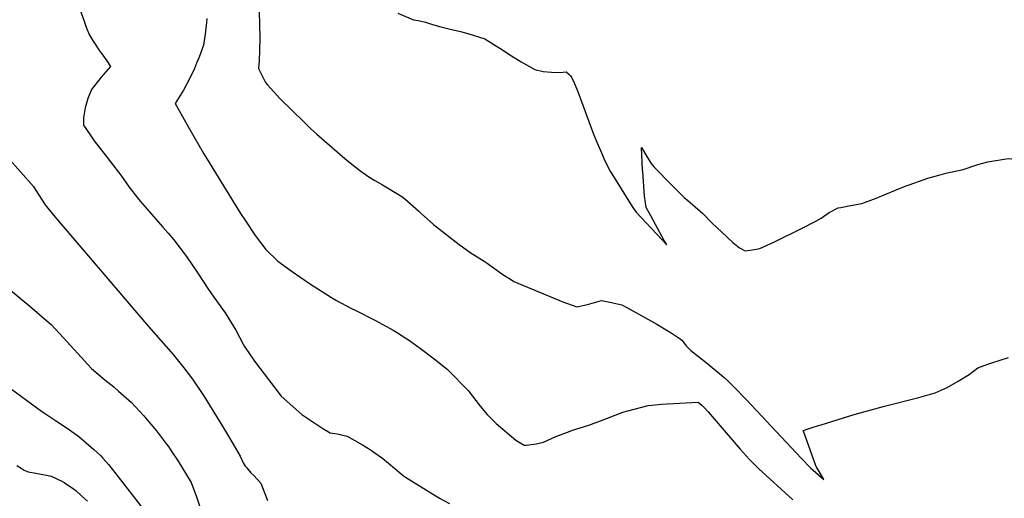
# Model space of a CAD drawing. Units: inches. Extents: x 2561420 to 2566869, y 1518946 to 1524622.
# Drawn here: x 2564175 to 2565023, y 1521367 to 1521780 of the extents above; entities that cross this region are included whole.
import ezdxf

# ---------------------------------------------------------------- set-up
doc = ezdxf.new("R2010")
doc.units = ezdxf.units.IN
doc.header["$MEASUREMENT"] = 0
doc.layers.add('tile_2645_19_contour_10ft', color=144, linetype='Continuous')

msp = doc.modelspace()

# ---------------------------------------------------------------- linework, layer by layer
at = {"layer": 'tile_2645_19_contour_10ft'}
for points, elevation in [([(2564227.68, 1521786.65), (2564230.72, 1521777.62), (2564232.23, 1521773.44), (2564234.78, 1521766.94), (2564238.12, 1521761.31), (2564244.35, 1521752.02), (2564245.61, 1521750.41), (2564249.85, 1521744.38), (2564253.22, 1521739.57), (2564245.02, 1521730.37), (2564236.78, 1521719.62), (2564233.62, 1521712), (2564231.36, 1521703.83), (2564230.01, 1521695.11), (2564229.73, 1521688.99), (2564235.47, 1521680.6), (2564238.99, 1521675.52), (2564249.27, 1521662.28), (2564253.24, 1521657.41), (2564262.1, 1521645.7), (2564269.22, 1521635.43), (2564276.33, 1521626.41), (2564278.67, 1521623.48), (2564284.81, 1521616.42), (2564298.32, 1521601.03), (2564302.82, 1521595.89), (2564307.61, 1521590.01), (2564318.58, 1521575.73), (2564327.79, 1521562.1), (2564336.91, 1521548.1), (2564342.04, 1521540.66), (2564352, 1521527.11), (2564360.93, 1521512.13), (2564367.33, 1521500.19), (2564368.46, 1521498.31), (2564377.12, 1521485.57), (2564389.89, 1521468.61), (2564400, 1521455.41), (2564418.01, 1521439.72), (2564436.02, 1521427.51), (2564442.34, 1521423.91), (2564448.19, 1521422.9), (2564456.84, 1521420.88), (2564463.52, 1521417.18), (2564470.19, 1521413.46), (2564475.21, 1521410.31), (2564478.76, 1521408.06), (2564487.56, 1521401.63), (2564492.54, 1521397.62), (2564503.46, 1521388.51), (2564505.55, 1521386.86), (2564507.28, 1521385.59), (2564513.2, 1521381.9), (2564536.35, 1521367.51), (2564545.1, 1521362.9)], 8090), ([(2564336.15, 1521780.79), (2564335.84, 1521777.33), (2564334.72, 1521767.43), (2564333.34, 1521757.82), (2564329.58, 1521747.48), (2564327.27, 1521742.18), (2564325.31, 1521737.7), (2564320.75, 1521728.27), (2564316.05, 1521719), (2564308.86, 1521707.63), (2564320.34, 1521687.18), (2564324.9, 1521679.14), (2564333.59, 1521664.19), (2564365.06, 1521612.77), (2564369.26, 1521606.38), (2564377.77, 1521593.89), (2564386.91, 1521581.69), (2564397.26, 1521571.82), (2564408.7, 1521563.48), (2564425.37, 1521551.91), (2564443.49, 1521540.47), (2564447.85, 1521537.82), (2564460, 1521531.27), (2564464.4, 1521529.09), (2564481.19, 1521520.73), (2564496.57, 1521512.31), (2564499.29, 1521510.61), (2564508.2, 1521504.86), (2564510.54, 1521503.3), (2564520.04, 1521496.48), (2564531.7, 1521487.56), (2564541.55, 1521479.84), (2564543.12, 1521478.58), (2564544.08, 1521477.64), (2564561.19, 1521460.41), (2564571.54, 1521446.87), (2564577.54, 1521439.69), (2564585.11, 1521431.74), (2564602.18, 1521417.51), (2564609.27, 1521413.32), (2564611.43, 1521413.09), (2564619.73, 1521414.33), (2564625.86, 1521415.66), (2564636.45, 1521420.6), (2564648.84, 1521425.35), (2564650.93, 1521426.01), (2564664.99, 1521430.29), (2564675.18, 1521434.27), (2564680.98, 1521436.57), (2564694.25, 1521441.48), (2564698.63, 1521442.83), (2564716.01, 1521447.42), (2564719.2, 1521447.73), (2564727.81, 1521448.42), (2564732.36, 1521448.67), (2564759.03, 1521450.13), (2564762.19, 1521447.77), (2564763.02, 1521447.08), (2564764.09, 1521446.06), (2564767.77, 1521441.82), (2564795.39, 1521409.76), (2564803.19, 1521401.16), (2564805.69, 1521398.43), (2564807.08, 1521396.97), (2564808.71, 1521395.33), (2564810.97, 1521393.19), (2564840.55, 1521366.04)], 8080), ([(2564381.06, 1521786.76), (2564381.55, 1521775.4), (2564381.65, 1521764.28), (2564381.42, 1521752.81), (2564381.17, 1521744.79), (2564380.62, 1521737.58), (2564386.45, 1521725.77), (2564388.21, 1521723.79), (2564399.31, 1521711.49), (2564419.48, 1521691.64), (2564425.31, 1521686.07), (2564430.7, 1521681.1), (2564454.88, 1521660.26), (2564466.65, 1521650.56), (2564470.66, 1521647.76), (2564476.49, 1521643.77), (2564480.76, 1521641.26), (2564487.43, 1521637.43), (2564504.11, 1521627.46), (2564506.54, 1521625.41), (2564518.62, 1521614.8), (2564520.67, 1521612.92), (2564531.33, 1521603.44), (2564553.43, 1521586.16), (2564556.28, 1521584.06), (2564563.63, 1521578.75), (2564566.68, 1521576.77), (2564574.98, 1521571.68), (2564577.51, 1521570.06), (2564579.85, 1521568.35), (2564587.69, 1521562.49), (2564590.18, 1521560.68), (2564598.4, 1521555.61), (2564600.5, 1521554.33), (2564642.57, 1521536.71), (2564654.79, 1521532.35), (2564663.81, 1521534.46), (2564675.81, 1521537.7), (2564683.05, 1521536.43), (2564693.45, 1521534.16), (2564697.85, 1521531.72), (2564723.44, 1521517.38), (2564733.17, 1521511.76), (2564735.97, 1521509.99), (2564742.88, 1521505.28), (2564745.07, 1521503.65), (2564747.13, 1521501.13), (2564748.77, 1521498.76), (2564752.86, 1521494.81), (2564766.08, 1521484.44), (2564779.47, 1521473.25), (2564781.64, 1521471.36), (2564784.29, 1521468.83), (2564786.73, 1521466.49), (2564789.57, 1521463.73), (2564800.83, 1521452.23), (2564847.77, 1521402.07), (2564856.24, 1521393.39), (2564858.08, 1521391.72), (2564867.44, 1521383.71), (2564864.28, 1521388.92), (2564860.77, 1521394.85), (2564859.86, 1521397.02), (2564858.67, 1521400.31), (2564849.71, 1521425.26), (2564849.5, 1521425.84), (2564859.86, 1521429.12), (2564865.16, 1521430.78), (2564893.61, 1521439.58), (2564919.68, 1521446.76), (2564949.14, 1521454.22), (2564963.22, 1521458.3), (2564973.48, 1521462.84), (2564983.07, 1521468.44), (2564992.47, 1521474.12), (2565000, 1521479.78)], 8070), ([(2564500.4, 1521785.5), (2564514.1, 1521779.72), (2564518.17, 1521779.06), (2564524.26, 1521777.62), (2564530.47, 1521775.61), (2564537.53, 1521773.51), (2564545.55, 1521771.72), (2564554.48, 1521769.62), (2564560.68, 1521767.96), (2564575.53, 1521763.42), (2564585.6, 1521757.04), (2564588.36, 1521755.21), (2564598.4, 1521748.65), (2564606.8, 1521743.59), (2564618.5, 1521736.72), (2564625.63, 1521735.26), (2564632.97, 1521734.57), (2564640.42, 1521734.31), (2564645.41, 1521734.71), (2564647.67, 1521732.84), (2564649.04, 1521731.7), (2564650.15, 1521730.12), (2564652.58, 1521724.71), (2564655.72, 1521716.93), (2564669.1, 1521681.04), (2564672.1, 1521673.76), (2564676.66, 1521663.11), (2564678.24, 1521659.61), (2564681.92, 1521651.93), (2564683.47, 1521649.36), (2564702.44, 1521618.8), (2564703.58, 1521617.06), (2564705.84, 1521613.86), (2564732.03, 1521585.75), (2564730.29, 1521588.91), (2564722.29, 1521603.39), (2564718.37, 1521610.67), (2564714.49, 1521617.98), (2564713.83, 1521621.97), (2564713.01, 1521627.65), (2564711.4, 1521649.07), (2564711.3, 1521650.43), (2564710.32, 1521669.52), (2564715.04, 1521661.77), (2564718.17, 1521656.76), (2564719.48, 1521654.71), (2564721.54, 1521652.55), (2564735.83, 1521637.7), (2564737.92, 1521635.64), (2564747.2, 1521626.61), (2564750.13, 1521624.09), (2564754.36, 1521620.46), (2564763.26, 1521612.75), (2564771.32, 1521604.6), (2564779.39, 1521596.57), (2564788.99, 1521587.91), (2564794.7, 1521583.22), (2564799.67, 1521580.53), (2564805.73, 1521581.51), (2564812.21, 1521582.76), (2564824.8, 1521588.43), (2564848.8, 1521600.04), (2564860.41, 1521606.08), (2564864.92, 1521608.82), (2564871.98, 1521613.56), (2564879.72, 1521617.71), (2564882.1, 1521617.9), (2564888.97, 1521619.25), (2564900, 1521621.42), (2564912.5, 1521625.92), (2564920.66, 1521629.37), (2564937.5, 1521636.25), (2564940.96, 1521637.54), (2564956.8, 1521643.24), (2564966.5, 1521645.87), (2564972.31, 1521647.42), (2564987.37, 1521650.78), (2565000, 1521655.1)], 8060), ([(2564164.5, 1521661.29), (2564186.73, 1521635.91), (2564188.41, 1521633.22), (2564196.83, 1521620.2), (2564204.12, 1521611.44), (2564285.92, 1521515.52), (2564300.78, 1521498.61), (2564306.94, 1521491.31), (2564316.27, 1521479.84), (2564323.77, 1521469.95), (2564332, 1521457.74), (2564333.7, 1521455.16), (2564346.79, 1521434.15), (2564353.95, 1521422.49), (2564360.85, 1521410.46), (2564364.66, 1521403.59), (2564367.46, 1521398.03), (2564369.15, 1521395.13), (2564370.42, 1521393.58), (2564374.05, 1521389.39), (2564376.59, 1521387.03), (2564382.57, 1521380.52), (2564388.4, 1521365.54)], 8100), ([(2565000, 1521655.1), (2565008.53, 1521657.36), (2565026.15, 1521660.22), (2565040.87, 1521658.88), (2565047.54, 1521658.12), (2565049.8, 1521633.83), (2565050.53, 1521629.08), (2565055.41, 1521604.59), (2565061.13, 1521575.93), (2565065.07, 1521556.36), (2565070.48, 1521537.15), (2565072.19, 1521531.41), (2565081.15, 1521506.83)], 8060), ([(2564103.85, 1521598.72), (2564183.67, 1521533.01), (2564200.24, 1521518.62), (2564201.98, 1521517.04), (2564212.6, 1521505.56), (2564236.82, 1521479.13), (2564248.31, 1521469.43), (2564255.85, 1521463.42), (2564259.95, 1521459.84), (2564271.1, 1521449.8), (2564281.83, 1521438.44), (2564286.25, 1521433.31), (2564292.8, 1521425.45), (2564301.4, 1521414.13), (2564303, 1521411.99), (2564305.4, 1521408.43), (2564311.34, 1521399.37), (2564322.63, 1521381.01), (2564327.06, 1521368.69), (2564333.2, 1521350.31)], 8110), ([(2565000, 1521479.78), (2565008.46, 1521483.05), (2565012.12, 1521484.26), (2565026.45, 1521488.78)], 8070), ([(2564166.71, 1521462.28), (2564180.88, 1521451.82), (2564193.81, 1521442.37), (2564205.83, 1521434.38), (2564215.77, 1521427.82), (2564225.84, 1521420.66), (2564236.48, 1521411.56), (2564238.87, 1521409.43), (2564244.37, 1521404.35), (2564246.56, 1521401.97), (2564251.39, 1521396.63), (2564257.82, 1521388.55), (2564290.73, 1521345.92)], 8120), ([(2564172.38, 1521395.78), (2564176.33, 1521393.4), (2564178.75, 1521391.66), (2564181.37, 1521390.52), (2564183.72, 1521390.01), (2564187.39, 1521389.35), (2564194.94, 1521388.02), (2564198.05, 1521387.37), (2564202.08, 1521386.43), (2564211.32, 1521382.16), (2564213.29, 1521381.07), (2564217.91, 1521377.98), (2564220.17, 1521376.36), (2564223.27, 1521374.09), (2564228.4, 1521369.21), (2564233.22, 1521364.92)], 8130)]:
    msp.add_lwpolyline(points, dxfattribs=dict(at, elevation=elevation))

doc.saveas('drawing.dxf')
